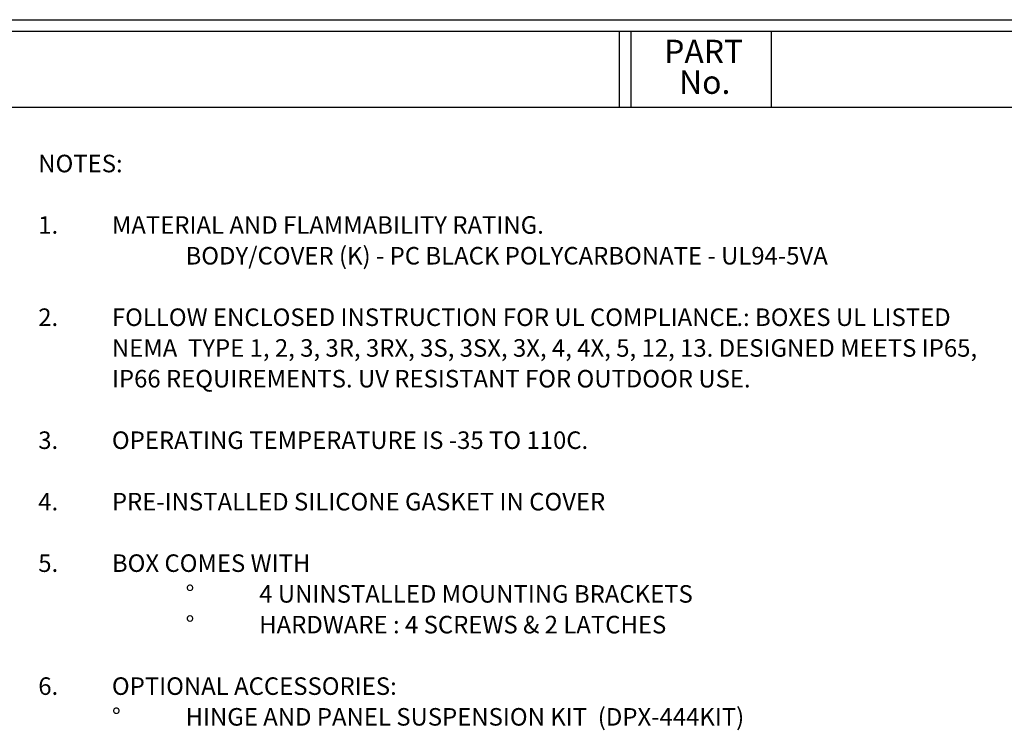
# Model space of a CAD drawing. Extents: x 0.3 to 16.8, y 0.3 to 10.8.
# Drawn here: x 5.2 to 10.4, y 7 to 10.8 of the extents above; entities that cross this region are included whole.
import ezdxf

# ---------------------------------------------------------------- set-up
doc = ezdxf.new("R2010")
doc.units = 0
doc.header["$MEASUREMENT"] = 0
doc.layers.get('0').update_dxf_attribs({"linetype": 'CONTINUOUS'})
doc.layers.add('LAYER0', color=7, linetype='CONTINUOUS')
doc.styles.add('SLDTEXTSTYLE0', font='TXT', dxfattribs={"width": 0.75})
doc.styles.add('SLDTEXTSTYLE1', font='TXT', dxfattribs={"width": 0.69375})

msp = doc.modelspace()

# ---------------------------------------------------------------- linework, layer by layer
at = {"color": 7, "linetype": 'CONTINUOUS'}
for p, q in [((0.2513, 10.7671), (16.7513, 10.7671)), ((0.3133, 10.7051), (16.6893, 10.7051)), ((8.3832, 10.2991), (8.3832, 10.7051)), ((8.4452, 10.2991), (8.4452, 10.7051)), ((9.1952, 10.2991), (9.1952, 10.7051)), ((0.3133, 10.2991), (16.6893, 10.2991))]:
    msp.add_line(p, q, dxfattribs=at)

# ---------------------------------------------------------------- texts
at = {"color": 7, "linetype": 'CONTINUOUS', "char_height": 0.125, "attachment_point": 2, "style": 'SLDTEXTSTYLE0'}
for s, insert in [('PART', (8.8333, 10.6599)), ('No.', (8.8389, 10.4956))]:
    msp.add_mtext(s, dxfattribs=dict(at, insert=insert))
at = {"layer": 'LAYER0', "char_height": 0.09375, "attachment_point": 1}
for s, insert, style in [('NOTES:', (5.276, 10.0449), 'SLDTEXTSTYLE0'), ('1.', (5.276, 9.7162), 'SLDTEXTSTYLE0'), ('MATERIAL AND FLAMMABILITY RATING.', (5.6697, 9.7162), 'SLDTEXTSTYLE0'), ('BODY/COVER (K) - PC BLACK POLYCARBONATE - UL94-5VA', (6.0634, 9.5518), 'SLDTEXTSTYLE0'), ('2.', (5.276, 9.2231), 'SLDTEXTSTYLE0'), ('FOLLOW ENCLOSED INSTRUCTION FOR UL COMPLIANCE', (5.6697, 9.2231), 'SLDTEXTSTYLE0'), ('.: BOXES UL LISTED', (9.0081, 9.2231), 'SLDTEXTSTYLE0'), ('NEMA  TYPE 1, 2, 3, 3R, 3RX, 3S, 3SX, 3X, 4, 4X, 5, 12, 13. DESIGNED MEETS IP65,', (5.6697, 9.0587), 'SLDTEXTSTYLE1'), ('IP66 REQUIREMENTS. UV RESISTANT FOR OUTDOOR USE.', (5.6697, 8.8943), 'SLDTEXTSTYLE0'), ('3.', (5.276, 8.5656), 'SLDTEXTSTYLE0'), ('OPERATING TEMPERATURE IS -35 TO 110C.', (5.6697, 8.5656), 'SLDTEXTSTYLE0'), ('4.', (5.276, 8.2368), 'SLDTEXTSTYLE0'), ('PRE-INSTALLED SILICONE GASKET IN COVER', (5.6697, 8.2368), 'SLDTEXTSTYLE0'), ('5.', (5.276, 7.9081), 'SLDTEXTSTYLE0'), ('BOX COMES WITH', (5.6697, 7.9081), 'SLDTEXTSTYLE0'), ('%%d', (6.0634, 7.7437), 'SLDTEXTSTYLE0'), ('4 UNINSTALLED MOUNTING BRACKETS', (6.4571, 7.7437), 'SLDTEXTSTYLE0'), ('%%d', (6.0634, 7.5794), 'SLDTEXTSTYLE0'), ('HARDWARE : 4 SCREWS & 2 LATCHES', (6.4571, 7.5794), 'SLDTEXTSTYLE0'), ('6.', (5.276, 7.2506), 'SLDTEXTSTYLE0'), ('OPTIONAL ACCESSORIES:', (5.6697, 7.2506), 'SLDTEXTSTYLE0'), ('%%d', (5.6697, 7.0863), 'SLDTEXTSTYLE0'), ('HINGE AND PANEL SUSPENSION KIT  (DPX-444KIT)', (6.0634, 7.0863), 'SLDTEXTSTYLE0')]:
    msp.add_mtext(s, dxfattribs=dict(at, insert=insert, style=style))

doc.saveas('drawing.dxf')
